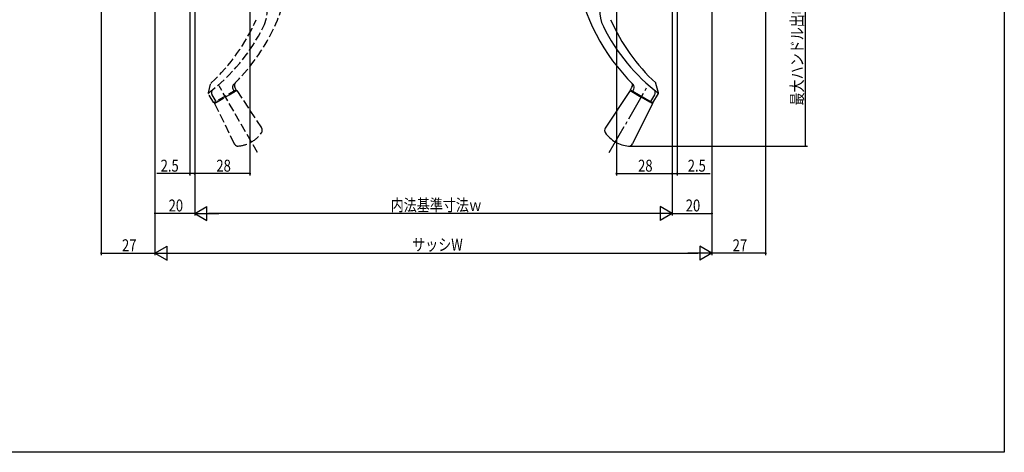
# Model space of a CAD drawing. Extents: x 0 to 990, y 0 to 1603.
# Drawn here: x 495 to 990, y 0 to 217 of the extents above; entities that cross this region are included whole.
import ezdxf

# ---------------------------------------------------------------- set-up
doc = ezdxf.new("R2010")
doc.units = 0
doc.linetypes.add('YCENTER_1', pattern=[13, 10, -1, 1, -1])
doc.linetypes.add('YHIDDEN_1', pattern=[4, 3, -1])
for name, color, linetype in [('YKK_13', 4, 'CONTINUOUS'), ('YKK_D', 6, 'CONTINUOUS'), ('YKK_ZWAK', 7, 'CONTINUOUS')]:
    doc.layers.add(name, color=color, linetype=linetype)
doc.styles.get("Standard").update_dxf_attribs({"font": 'txt', "bigfont": 'BIGFONT'})

msp = doc.modelspace()

# ---------------------------------------------------------------- linework, layer by layer
at = {"layer": 'YKK_13', "linetype": 'YHIDDEN_1', "ltscale": 1.5}
for p, q in [((589.84, 180.58), (591.11, 185.35)), ((614.58, 150.62), (595.26, 184.08)), ((603.89, 182.13), (603.2, 183.39)), ((592.63, 175.63), (589.89, 180.2)), ((593.75, 176.3), (591.73, 179.67)), ((603.89, 182.13), (592.63, 175.63)), ((592.88, 175.2), (598.51, 178.45)), ((602.61, 180.82), (594.41, 176.08)), ((604.14, 181.7), (598.51, 178.45)), ((602.75, 181.5), (602.24, 182.44)), ((602.61, 180.82), (602.38, 181.26)), ((604.14, 181.7), (616.65, 162.87)), ((592.88, 175.2), (602.94, 154.95)), ((594.15, 176.51), (594.41, 176.08))]:
    msp.add_line(p, q, dxfattribs=at)
at = {"layer": 'YKK_13', "linetype": 'YCENTER_1', "ltscale": 1.5}
msp.add_line((791.42, 150.62), (810.74, 184.08), dxfattribs=at)
at = {"layer": 'YKK_13', "linetype": 'Continuous', "ltscale": 1.5}
for p, q in [((802.11, 182.13), (802.81, 183.39)), ((816.16, 180.58), (814.89, 185.35)), ((801.86, 181.7), (789.35, 162.87)), ((801.86, 181.7), (807.49, 178.45)), ((802.11, 182.13), (813.37, 175.63)), ((803.25, 181.5), (803.76, 182.44)), ((803.39, 180.82), (803.63, 181.26)), ((803.39, 180.82), (811.59, 176.08)), ((813.12, 175.2), (807.49, 178.45)), ((812.25, 176.3), (814.28, 179.67)), ((813.37, 175.63), (816.11, 180.2)), ((813.12, 175.2), (803.07, 154.95)), ((811.85, 176.51), (811.59, 176.08))]:
    msp.add_line(p, q, dxfattribs=at)
at = {"layer": 'YKK_13', "linetype": 'YHIDDEN_1', "ltscale": 1.5}
for centre, radius, start, end in [((532.51, 256.17), 100, 314.4862, 350.5565), ((601.46, 221.9), 18, 333.5691, 30.2), ((532.51, 256.17), 95, 307.1045, 333.5691), ((527.36, 255.08), 94.41, 312.5984, 336.4379), ((591.6, 185.22), 0.5, 132.5984, 165), ((603.99, 183.41), 2, 134.4862, 209), ((604.94, 184.36), 2, 135.2454, 209), ((590.32, 180.45), 0.5, 165, 211), ((593.44, 180.7), 2, 128.9123, 211), ((603.51, 169.79), 16, 300, 325.0261), ((614.98, 161.76), 2, 325.0261, 33.5978), ((604.73, 155.84), 2, 206.4022, 274.9739), ((603.51, 169.79), 16, 274.9739, 300)]:
    msp.add_arc(centre, radius, start, end, dxfattribs=at)
at = {"layer": 'YKK_13', "linetype": 'Continuous', "ltscale": 1.5}
for centre, radius, start, end in [((873.49, 256.17), 100, 189.4435, 225.5138), ((804.54, 221.9), 18, 149.8, 206.4309), ((873.49, 256.17), 95, 206.4309, 232.8955), ((878.64, 255.08), 94.41, 203.5621, 227.4016), ((801.06, 184.36), 2, 331, 44.7546), ((802.02, 183.41), 2, 331, 45.5138), ((814.41, 185.22), 0.5, 15, 47.4016), ((812.56, 180.7), 2, 329, 51.0877), ((815.68, 180.45), 0.5, 329, 15), ((791.02, 161.76), 2, 146.4022, 214.9739), ((802.49, 169.79), 16, 214.9739, 240), ((802.49, 169.79), 16, 240, 265.0261), ((801.28, 155.84), 2, 265.0261, 333.5978)]:
    msp.add_arc(centre, radius, start, end, dxfattribs=at)
at = {"layer": 'YKK_D'}
for p, q in [((536, 321.3), (536, 99)), ((870, 321.3), (870, 99)), ((610.74, 304.13), (610.74, 139)), ((795, 304), (795, 139)), ((563, 294.3), (563, 99)), ((563, 294.3), (563, 99)), ((843, 294.3), (843, 99)), ((580.5, 279), (580.5, 139)), ((583, 279.3), (583, 119)), ((823, 279.3), (823, 119)), ((825.5, 279), (825.5, 139)), ((890, 153.85), (890, 281.5)), ((802.1, 153.85), (891, 153.85)), ((580.5, 140), (563.9, 140)), ((583, 140), (580.5, 140)), ((610.74, 140), (583, 140)), ((795, 140), (823, 140)), ((823, 140), (825.5, 140)), ((825.5, 140), (842.1, 140)), ((583, 120), (563, 120)), ((583, 120), (589.06, 123.5)), ((583, 120), (595.12, 120)), ((583, 120), (589.06, 116.5)), ((589.06, 116.5), (589.06, 123.5)), ((816, 120), (590, 120)), ((823, 120), (810.88, 120)), ((823, 120), (816.94, 123.5)), ((816.94, 123.5), (816.94, 116.5)), ((823, 120), (816.94, 116.5)), ((823, 120), (843, 120)), ((536, 100), (563, 100)), ((563, 100), (569.06, 103.5)), ((563, 100), (575.12, 100)), ((563, 100), (569.06, 96.5)), ((569.06, 96.5), (569.06, 103.5)), ((570, 100), (836, 100)), ((843, 100), (830.88, 100)), ((843, 100), (836.94, 103.5)), ((836.94, 103.5), (836.94, 96.5)), ((843, 100), (836.94, 96.5)), ((870, 100), (843, 100))]:
    msp.add_line(p, q, dxfattribs=at)
at = {"layer": 'YKK_D', "linetype": 'ByBlock', "const_width": 0.85}
for points in [[(890, 153.96, 1), (890, 153.74, 1)], [(580.61, 140, 1), (580.39, 140, 1)], [(582.89, 140, 1), (583.11, 140, 1)], [(583.11, 140, 1), (582.89, 140, 1)], [(610.63, 140, 1), (610.85, 140, 1)], [(795.11, 140, 1), (794.89, 140, 1)], [(823.11, 140, 1), (822.89, 140, 1)], [(822.89, 140, 1), (823.11, 140, 1)], [(825.39, 140, 1), (825.61, 140, 1)], [(563.11, 120, 1), (562.89, 120, 1)], [(842.89, 120, 1), (843.11, 120, 1)], [(536.11, 100, 1), (535.89, 100, 1)], [(869.89, 100, 1), (870.11, 100, 1)]]:
    msp.add_lwpolyline(points, format="xyb", close=True, dxfattribs=at)
at = {"layer": 'YKK_ZWAK'}
for p, q in [((990, 1560), (990, 0)), ((990, 0), (0, 0))]:
    msp.add_line(p, q, dxfattribs=at)

# ---------------------------------------------------------------- texts
at = {"layer": 'YKK_D', "width": 0.8}
msp.add_text('最大ハンドル出幅＝１２７．７', height=6, rotation=90, dxfattribs=at).set_placement((888.83, 174.24))
for s, p in [('2.5', (565.86, 141)), ('28', (593.89, 141)), ('28', (805.89, 141)), ('2.5', (830.86, 141)), ('20', (569.86, 121)), ('内法基準寸法ｗ', (681.52, 121.2)), ('20', (829.86, 121)), ('27', (546.44, 101)), ('サッシW', (692.32, 101.27)), ('27', (853.44, 101))]:
    msp.add_text(s, height=6, dxfattribs=at).set_placement(p)

doc.saveas('drawing.dxf')
